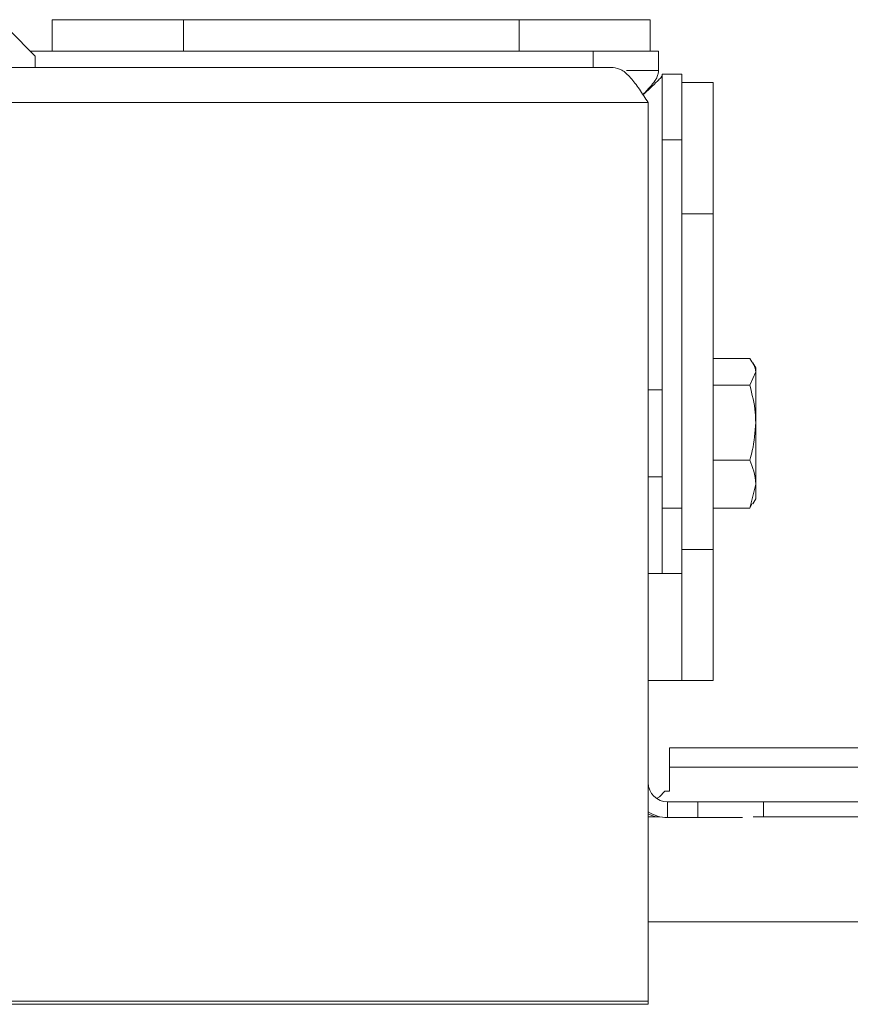
# Model space of a CAD drawing. Extents: x 262.4 to 349.6, y 368 to 425.
# Drawn here: x 317 to 318.6, y 423.1 to 425 of the extents above; entities that cross this region are included whole.
import ezdxf

# ---------------------------------------------------------------- set-up
doc = ezdxf.new("R2010")
doc.units = 0
doc.header["$MEASUREMENT"] = 0

# ---------------------------------------------------------------- blocks, each defined once
blk = doc.blocks.new('block 3526')
at = {"color": 7, "lineweight": 5, "true_color": 0xffffff}
blk.add_lwpolyline([(318.2652, 424.8975), (318.2652, 424.9007)], dxfattribs=at)
blk = doc.blocks.new('block 3633')
at = {"color": 7, "lineweight": 5, "true_color": 0xffffff}
blk.add_lwpolyline([(318.2726, 424.2925), (318.2456, 424.2925)], dxfattribs=at)
blk = doc.blocks.new('block 3634')
at = {"color": 7, "lineweight": 5, "true_color": 0xffffff}
blk.add_lwpolyline([(318.2456, 424.1265), (318.2726, 424.1265)], dxfattribs=at)
blk = doc.blocks.new('block 3635')
at = {"color": 7, "lineweight": 5, "true_color": 0xffffff}
blk.add_lwpolyline([(318.4451, 424.075), (318.4506, 424.0845)], dxfattribs=at)
blk = doc.blocks.new('block 3636')
at = {"color": 7, "lineweight": 5, "true_color": 0xffffff}
blk.add_lwpolyline([(318.4506, 424.3345), (318.4451, 424.344)], dxfattribs=at)
blk = doc.blocks.new('block 3783')
at = {"color": 7, "lineweight": 5, "true_color": 0xffffff}
blk.add_lwpolyline([(318.3696, 423.738), (318.3096, 423.738)], dxfattribs=at)
blk = doc.blocks.new('block 3784')
at = {"color": 7, "lineweight": 5, "true_color": 0xffffff}
blk.add_lwpolyline([(318.3096, 423.988), (318.3696, 423.988)], dxfattribs=at)
blk = doc.blocks.new('block 3785')
at = {"color": 7, "lineweight": 5, "true_color": 0xffffff}
blk.add_lwpolyline([(318.3096, 423.738), (318.3096, 423.988)], dxfattribs=at)
blk = doc.blocks.new('block 3786')
at = {"color": 7, "lineweight": 5, "true_color": 0xffffff}
blk.add_lwpolyline([(318.3696, 423.988), (318.3696, 423.738)], dxfattribs=at)
blk = doc.blocks.new('block 3787')
at = {"color": 7, "lineweight": 5, "true_color": 0xffffff}
blk.add_lwpolyline([(318.3696, 424.628), (318.3096, 424.628)], dxfattribs=at)
blk = doc.blocks.new('block 3788')
at = {"color": 7, "lineweight": 5, "true_color": 0xffffff}
blk.add_lwpolyline([(318.3096, 424.628), (318.3096, 423.988)], dxfattribs=at)
blk = doc.blocks.new('block 3789')
at = {"color": 7, "lineweight": 5, "true_color": 0xffffff}
blk.add_lwpolyline([(318.3696, 424.628), (318.3696, 423.988)], dxfattribs=at)
blk = doc.blocks.new('block 3790')
at = {"color": 7, "lineweight": 5, "true_color": 0xffffff}
blk.add_lwpolyline([(318.3096, 424.878), (318.3696, 424.878)], dxfattribs=at)
blk = doc.blocks.new('block 3791')
at = {"color": 7, "lineweight": 5, "true_color": 0xffffff}
blk.add_lwpolyline([(318.3096, 424.628), (318.3096, 424.878)], dxfattribs=at)
blk = doc.blocks.new('block 3792')
at = {"color": 7, "lineweight": 5, "true_color": 0xffffff}
blk.add_lwpolyline([(318.3696, 424.878), (318.3696, 424.628)], dxfattribs=at)
blk = doc.blocks.new('block 3793')
at = {"color": 7, "lineweight": 5, "true_color": 0xffffff}
blk.add_lwpolyline([(317.3596, 424.998), (317.3596, 424.938)], dxfattribs=at)
blk = doc.blocks.new('block 3794')
at = {"color": 7, "lineweight": 5, "true_color": 0xffffff}
blk.add_lwpolyline([(317.1096, 424.938), (317.1096, 424.998)], dxfattribs=at)
blk = doc.blocks.new('block 3795')
at = {"color": 7, "lineweight": 5, "true_color": 0xffffff}
blk.add_lwpolyline([(317.1096, 424.998), (317.3596, 424.998)], dxfattribs=at)
blk = doc.blocks.new('block 3796')
at = {"color": 7, "lineweight": 5, "true_color": 0xffffff}
blk.add_lwpolyline([(317.3596, 424.938), (317.1096, 424.938)], dxfattribs=at)
blk = doc.blocks.new('block 3797')
at = {"color": 7, "lineweight": 5, "true_color": 0xffffff}
blk.add_lwpolyline([(317.9996, 424.938), (317.9996, 424.998)], dxfattribs=at)
blk = doc.blocks.new('block 3798')
at = {"color": 7, "lineweight": 5, "true_color": 0xffffff}
blk.add_lwpolyline([(317.3596, 424.998), (317.9996, 424.998)], dxfattribs=at)
blk = doc.blocks.new('block 3799')
at = {"color": 7, "lineweight": 5, "true_color": 0xffffff}
blk.add_lwpolyline([(317.3596, 424.938), (317.9996, 424.938)], dxfattribs=at)
blk = doc.blocks.new('block 3800')
at = {"color": 7, "lineweight": 5, "true_color": 0xffffff}
blk.add_lwpolyline([(318.2496, 424.998), (318.2496, 424.938)], dxfattribs=at)
blk = doc.blocks.new('block 3801')
at = {"color": 7, "lineweight": 5, "true_color": 0xffffff}
blk.add_lwpolyline([(317.9996, 424.998), (318.2496, 424.998)], dxfattribs=at)
blk = doc.blocks.new('block 3802')
at = {"color": 7, "lineweight": 5, "true_color": 0xffffff}
blk.add_lwpolyline([(318.2496, 424.938), (317.9996, 424.938)], dxfattribs=at)
blk = doc.blocks.new('block 3803')
at = {"color": 7, "lineweight": 5, "true_color": 0xffffff}
blk.add_lwpolyline([(318.2496, 423.738), (318.3096, 423.738)], dxfattribs=at)
blk = doc.blocks.new('block 3804')
at = {"color": 7, "lineweight": 5, "true_color": 0xffffff}
blk.add_lwpolyline([(318.2456, 423.738), (318.2496, 423.738)], dxfattribs=at)
blk = doc.blocks.new('block 4143')
at = {"color": 7, "lineweight": 5, "true_color": 0xffffff}
blk.add_lwpolyline([(312.7672, 424.9068), (318.1786, 424.9068)], dxfattribs=at)
blk = doc.blocks.new('block 4144')
at = {"color": 7, "lineweight": 5, "true_color": 0xffffff}
blk.add_open_spline([(318.2456, 424.8398), (318.24, 424.8486), (318.2344, 424.8574), (318.2289, 424.8655), (318.2233, 424.8735), (318.2177, 424.8809), (318.2121, 424.8872), (318.2065, 424.8935), (318.2009, 424.8986), (318.1954, 424.9017), (318.1898, 424.9048), (318.1842, 424.9058), (318.1786, 424.9068)], degree=3, knots=[0, 0, 0, 0, 1, 1, 1, 2, 2, 2, 3, 3, 3, 4, 4, 4, 4], dxfattribs=at)
blk = doc.blocks.new('block 4145')
at = {"color": 7, "lineweight": 5, "true_color": 0xffffff}
blk.add_lwpolyline([(312.7672, 424.8398), (318.2456, 424.8398)], dxfattribs=at)
blk = doc.blocks.new('block 4154')
at = {"color": 7, "lineweight": 5, "true_color": 0xffffff}
blk.add_lwpolyline([(312.7672, 423.1268), (318.2456, 423.1268)], dxfattribs=at)
blk = doc.blocks.new('block 4156')
at = {"color": 7, "lineweight": 5, "true_color": 0xffffff}
blk.add_lwpolyline([(318.2456, 424.8398), (318.2456, 423.1268)], dxfattribs=at)
blk = doc.blocks.new('block 4160')
at = {"color": 7, "lineweight": 5, "true_color": 0xffffff}
blk.add_lwpolyline([(318.2456, 423.1268), (318.2456, 423.121)], dxfattribs=at)
blk = doc.blocks.new('block 4161')
at = {"color": 7, "lineweight": 5, "true_color": 0xffffff}
blk.add_lwpolyline([(318.2456, 423.121), (312.7672, 423.121)], dxfattribs=at)
blk = doc.blocks.new('block 4167')
at = {"color": 7, "lineweight": 5, "true_color": 0xffffff}
blk.add_lwpolyline([(318.2826, 423.5068), (318.2826, 423.4768)], dxfattribs=at)
blk = doc.blocks.new('block 4168')
at = {"color": 7, "lineweight": 5, "true_color": 0xffffff}
blk.add_open_spline([(318.2456, 423.5438), (318.2456, 423.5234), (318.2622, 423.5068), (318.2826, 423.5068)], degree=3, dxfattribs=at)
blk = doc.blocks.new('block 4169')
at = {"color": 7, "lineweight": 5, "true_color": 0xffffff}
blk.add_open_spline([(318.2456, 423.488), (318.2566, 423.4807), (318.2694, 423.4768), (318.2826, 423.4768)], degree=3, dxfattribs=at)
blk = doc.blocks.new('block 4173')
at = {"color": 7, "lineweight": 5, "true_color": 0xffffff}
blk.add_lwpolyline([(318.3406, 423.4768), (318.3406, 423.5068)], dxfattribs=at)
blk = doc.blocks.new('block 4174')
at = {"color": 7, "lineweight": 5, "true_color": 0xffffff}
blk.add_lwpolyline([(318.4656, 423.5068), (318.4656, 423.4786)], dxfattribs=at)
blk = doc.blocks.new('block 4175')
at = {"color": 7, "lineweight": 5, "true_color": 0xffffff}
blk.add_lwpolyline([(318.4257, 423.4768), (318.3406, 423.4768)], dxfattribs=at)
blk = doc.blocks.new('block 4176')
at = {"color": 7, "lineweight": 5, "true_color": 0xffffff}
blk.add_lwpolyline([(318.3406, 423.5068), (318.4656, 423.5068)], dxfattribs=at)
blk = doc.blocks.new('block 4177')
at = {"color": 7, "lineweight": 5, "true_color": 0xffffff}
blk.add_lwpolyline([(318.3406, 423.4768), (318.2826, 423.4768)], dxfattribs=at)
blk = doc.blocks.new('block 4178')
at = {"color": 7, "lineweight": 5, "true_color": 0xffffff}
blk.add_lwpolyline([(318.3406, 423.5068), (318.2826, 423.5068)], dxfattribs=at)
blk = doc.blocks.new('block 4188')
at = {"color": 7, "lineweight": 5, "true_color": 0xffffff}
blk.add_lwpolyline([(319.7781, 423.5068), (318.4656, 423.5068)], dxfattribs=at)
blk = doc.blocks.new('block 4199')
at = {"color": 7, "lineweight": 5, "true_color": 0xffffff}
blk.add_open_spline([(318.2456, 423.4839), (318.25, 423.4819), (318.2602, 423.4786), (318.2602, 423.4786)], degree=3, dxfattribs=at)
blk = doc.blocks.new('block 4245')
at = {"color": 7, "lineweight": 5, "true_color": 0xffffff}
blk.add_lwpolyline([(317.0772, 424.9284), (317.0272, 424.9784)], dxfattribs=at)
blk = doc.blocks.new('block 4248')
at = {"color": 7, "lineweight": 5, "true_color": 0xffffff}
blk.add_lwpolyline([(317.0772, 424.9284), (317.0772, 424.9068)], dxfattribs=at)
blk = doc.blocks.new('block 4327')
at = {"color": 7, "lineweight": 5, "true_color": 0xffffff}
blk.add_lwpolyline([(318.3096, 423.942), (318.2726, 423.942)], dxfattribs=at)
blk = doc.blocks.new('block 4328')
at = {"color": 7, "lineweight": 5, "true_color": 0xffffff}
blk.add_lwpolyline([(318.2726, 423.942), (318.2726, 424.067)], dxfattribs=at)
blk = doc.blocks.new('block 4329')
at = {"color": 7, "lineweight": 5, "true_color": 0xffffff}
blk.add_lwpolyline([(318.2726, 424.067), (318.3096, 424.067)], dxfattribs=at)
blk = doc.blocks.new('block 4333')
at = {"color": 7, "lineweight": 5, "true_color": 0xffffff}
blk.add_lwpolyline([(318.3096, 424.7689), (318.2726, 424.7689)], dxfattribs=at)
blk = doc.blocks.new('block 4334')
at = {"color": 7, "lineweight": 5, "true_color": 0xffffff}
blk.add_lwpolyline([(318.2726, 424.7689), (318.2726, 424.067)], dxfattribs=at)
blk = doc.blocks.new('block 4338')
at = {"color": 7, "lineweight": 5, "true_color": 0xffffff}
blk.add_lwpolyline([(318.2726, 424.8939), (318.3096, 424.8939)], dxfattribs=at)
blk = doc.blocks.new('block 4339')
at = {"color": 7, "lineweight": 5, "true_color": 0xffffff}
blk.add_lwpolyline([(318.3096, 424.8939), (318.3096, 424.878)], dxfattribs=at)
blk = doc.blocks.new('block 4340')
at = {"color": 7, "lineweight": 5, "true_color": 0xffffff}
blk.add_lwpolyline([(318.2726, 424.7689), (318.2726, 424.8939)], dxfattribs=at)
blk = doc.blocks.new('block 4347')
at = {"color": 7, "lineweight": 5, "true_color": 0xffffff}
blk.add_lwpolyline([(317.0676, 424.938), (317.1096, 424.938)], dxfattribs=at)
blk = doc.blocks.new('block 4348')
at = {"color": 7, "lineweight": 5, "true_color": 0xffffff}
blk.add_lwpolyline([(318.1405, 424.9068), (318.1405, 424.938)], dxfattribs=at)
blk = doc.blocks.new('block 4349')
at = {"color": 7, "lineweight": 5, "true_color": 0xffffff}
blk.add_lwpolyline([(318.2655, 424.938), (318.2655, 424.901)], dxfattribs=at)
blk = doc.blocks.new('block 4350')
at = {"color": 7, "lineweight": 5, "true_color": 0xffffff}
blk.add_lwpolyline([(318.2496, 424.938), (318.2655, 424.938)], dxfattribs=at)
blk = doc.blocks.new('block 4351')
at = {"color": 7, "lineweight": 5, "true_color": 0xffffff}
blk.add_lwpolyline([(318.2655, 424.901), (318.2046, 424.901)], dxfattribs=at)
blk = doc.blocks.new('block 4388')
at = {"color": 7, "lineweight": 5, "true_color": 0xffffff}
blk.add_lwpolyline([(318.2866, 423.61), (319.2375, 423.61)], dxfattribs=at)
blk = doc.blocks.new('block 4391')
at = {"color": 7, "lineweight": 5, "true_color": 0xffffff}
blk.add_lwpolyline([(318.2866, 423.573), (319.2375, 423.573)], dxfattribs=at)
blk = doc.blocks.new('block 4393')
at = {"color": 7, "lineweight": 5, "true_color": 0xffffff}
blk.add_lwpolyline([(318.2866, 423.61), (318.2866, 423.573)], dxfattribs=at)
blk = doc.blocks.new('block 4399')
at = {"color": 7, "lineweight": 5, "true_color": 0xffffff}
blk.add_lwpolyline([(318.2866, 423.527), (318.2866, 423.573)], dxfattribs=at)
blk = doc.blocks.new('block 4400')
at = {"color": 7, "lineweight": 5, "true_color": 0xffffff}
blk.add_open_spline([(318.2655, 424.9005), (318.2651, 424.8966), (318.2648, 424.8951), (318.2643, 424.8935), (318.2621, 424.8872), (318.2614, 424.8856), (318.2604, 424.884), (318.2582, 424.8803), (318.2551, 424.8764), (318.2517, 424.8725), (318.2466, 424.8667), (318.2411, 424.8608), (318.2356, 424.855)], degree=3, knots=[0, 0, 0, 0, 1, 1, 1, 2, 2, 2, 3, 3, 3, 4, 4, 4, 4], dxfattribs=at)
blk = doc.blocks.new('block 4403')
at = {"color": 7, "lineweight": 5, "true_color": 0xffffff}
blk.add_lwpolyline([(318.2655, 424.901), (318.2655, 424.9005)], dxfattribs=at)
blk = doc.blocks.new('block 4404')
at = {"color": 7, "lineweight": 5, "true_color": 0xffffff}
blk.add_lwpolyline([(318.2726, 423.942), (318.2456, 423.942)], dxfattribs=at)
blk = doc.blocks.new('block 4405')
at = {"color": 7, "lineweight": 5, "true_color": 0xffffff}
blk.add_open_spline([(318.2356, 424.855), (318.2403, 424.8591), (318.2449, 424.8633), (318.2493, 424.8674), (318.2545, 424.8723), (318.2594, 424.8771), (318.2634, 424.8811), (318.2659, 424.8836), (318.2681, 424.8857), (318.2697, 424.8874), (318.2726, 424.8923), (318.2726, 424.8926), (318.2726, 424.8928)], degree=3, knots=[0, 0, 0, 0, 1, 1, 1, 2, 2, 2, 3, 3, 3, 4, 4, 4, 4], dxfattribs=at)
blk = doc.blocks.new('block 4415')
at = {"color": 7, "lineweight": 5, "true_color": 0xffffff}
blk.add_lwpolyline([(318.2613, 423.5136), (318.2671, 423.5168), (318.2771, 423.527)], dxfattribs=at)
blk = doc.blocks.new('block 4416')
at = {"color": 7, "lineweight": 5, "true_color": 0xffffff}
blk.add_lwpolyline([(318.2866, 423.527), (318.2771, 423.527)], dxfattribs=at)
blk = doc.blocks.new('block 4459')
at = {"color": 7, "lineweight": 5, "true_color": 0xffffff}
blk.add_lwpolyline([(319.8117, 423.2783), (318.2456, 423.2783)], dxfattribs=at)
blk = doc.blocks.new('block 4474')
at = {"color": 7, "lineweight": 5, "true_color": 0xffffff}
blk.add_lwpolyline([(318.2456, 423.4786), (318.2672, 423.4786)], dxfattribs=at)
blk = doc.blocks.new('block 4475')
at = {"color": 7, "lineweight": 5, "true_color": 0xffffff}
blk.add_lwpolyline([(318.4456, 423.4786), (319.8872, 423.4786)], dxfattribs=at)
blk = doc.blocks.new('block 5272')
at = {"color": 7, "lineweight": 5, "true_color": 0xffffff}
blk.add_lwpolyline([(318.4394, 424.1586), (318.3696, 424.1586)], dxfattribs=at)
blk = doc.blocks.new('block 5273')
at = {"color": 7, "lineweight": 5, "true_color": 0xffffff}
blk.add_open_spline([(318.4506, 424.1128), (318.45, 424.1304), (318.4447, 424.1445), (318.4394, 424.1586)], degree=3, dxfattribs=at)
blk = doc.blocks.new('block 5274')
at = {"color": 7, "lineweight": 5, "true_color": 0xffffff}
blk.add_lwpolyline([(318.4394, 424.0671), (318.4506, 424.1128)], dxfattribs=at)
blk = doc.blocks.new('block 5275')
at = {"color": 7, "lineweight": 5, "true_color": 0xffffff}
blk.add_lwpolyline([(318.4394, 424.0671), (318.3696, 424.0671)], dxfattribs=at)
blk = doc.blocks.new('block 5276')
at = {"color": 7, "lineweight": 5, "true_color": 0xffffff}
blk.add_open_spline([(318.4394, 424.1586), (318.4411, 424.1646), (318.4428, 424.1706), (318.4442, 424.1766), (318.4481, 424.194), (318.4494, 424.2119), (318.4506, 424.2298)], degree=3, knots=[0, 0, 0, 0, 1, 1, 1, 2, 2, 2, 2], dxfattribs=at)
blk = doc.blocks.new('block 5277')
at = {"color": 7, "lineweight": 5, "true_color": 0xffffff}
blk.add_lwpolyline([(318.4506, 424.2298), (318.4506, 424.1128)], dxfattribs=at)
blk = doc.blocks.new('block 5278')
at = {"color": 7, "lineweight": 5, "true_color": 0xffffff}
blk.add_lwpolyline([(318.4394, 424.301), (318.3696, 424.301)], dxfattribs=at)
blk = doc.blocks.new('block 5279')
at = {"color": 7, "lineweight": 5, "true_color": 0xffffff}
blk.add_open_spline([(318.4506, 424.2298), (318.4504, 424.2363), (318.4503, 424.2428), (318.4497, 424.2492), (318.4482, 424.2667), (318.4438, 424.2839), (318.4394, 424.301)], degree=3, knots=[0, 0, 0, 0, 1, 1, 1, 2, 2, 2, 2], dxfattribs=at)
blk = doc.blocks.new('block 5280')
at = {"color": 7, "lineweight": 5, "true_color": 0xffffff}
blk.add_lwpolyline([(318.4394, 424.301), (318.4506, 424.3265)], dxfattribs=at)
blk = doc.blocks.new('block 5281')
at = {"color": 7, "lineweight": 5, "true_color": 0xffffff}
blk.add_lwpolyline([(318.4506, 424.2298), (318.4506, 424.3265)], dxfattribs=at)
blk = doc.blocks.new('block 5282')
at = {"color": 7, "lineweight": 5, "true_color": 0xffffff}
blk.add_lwpolyline([(318.4394, 424.3519), (318.3696, 424.3519)], dxfattribs=at)
blk = doc.blocks.new('block 5283')
at = {"color": 7, "lineweight": 5, "true_color": 0xffffff}
blk.add_open_spline([(318.4506, 424.3265), (318.45, 424.3363), (318.4447, 424.3441), (318.4394, 424.3519)], degree=3, dxfattribs=at)
blk = doc.blocks.new('block 5284')
at = {"color": 7, "lineweight": 5, "true_color": 0xffffff}
blk.add_lwpolyline([(318.4436, 424.0759), (318.4394, 424.0671)], dxfattribs=at)
blk = doc.blocks.new('block 5285')
at = {"color": 7, "lineweight": 5, "true_color": 0xffffff}
blk.add_lwpolyline([(318.4506, 424.1128), (318.4506, 424.0845)], dxfattribs=at)
blk = doc.blocks.new('block 5286')
at = {"color": 7, "lineweight": 5, "true_color": 0xffffff}
blk.add_lwpolyline([(318.4506, 424.3345), (318.4506, 424.3265)], dxfattribs=at)

msp = doc.modelspace()

# ---------------------------------------------------------------- block references
for name in ['block 3794', 'block 3795', 'block 3793', 'block 3798', 'block 3797', 'block 3801', 'block 3800', 'block 4245', 'block 4347', 'block 3796', 'block 3799', 'block 3802', 'block 4348', 'block 4350', 'block 4349', 'block 4248', 'block 4143', 'block 4144', 'block 4351', 'block 4400', 'block 3526', 'block 4403', 'block 4405', 'block 4338', 'block 4340', 'block 4339', 'block 3790', 'block 3791', 'block 3792', 'block 4145', 'block 4156', 'block 4333', 'block 4334', 'block 3787', 'block 3788', 'block 3789', 'block 5282', 'block 5283', 'block 3636', 'block 5286', 'block 5280', 'block 5281', 'block 5278', 'block 5279', 'block 3633', 'block 5276', 'block 5277', 'block 5272', 'block 5273', 'block 3634', 'block 5274', 'block 5285', 'block 5284', 'block 3635', 'block 4328', 'block 4329', 'block 5275', 'block 3784', 'block 3785', 'block 3786', 'block 4404', 'block 4327', 'block 3804', 'block 3803', 'block 3783', 'block 4388', 'block 4393', 'block 4391', 'block 4399', 'block 4168', 'block 4415', 'block 4416', 'block 4167', 'block 4178', 'block 4173', 'block 4176', 'block 4174', 'block 4188', 'block 4169', 'block 4199', 'block 4474', 'block 4177', 'block 4175', 'block 4475', 'block 4459', 'block 4154', 'block 4161', 'block 4160']:
    msp.add_blockref(name, (0, 0))

doc.saveas('drawing.dxf')
